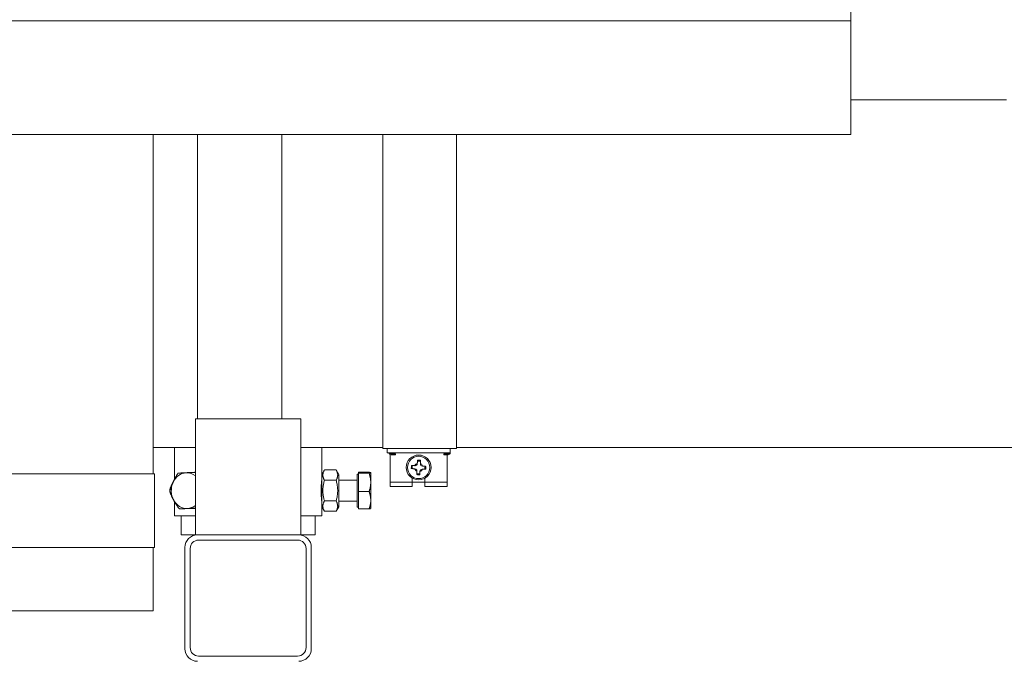
# Model space of a CAD drawing. Units: millimetres. Extents: x 1058 to 20718, y 4679 to 13651.
# Drawn here: x 12745 to 13214, y 6759 to 7065 of the extents above; entities that cross this region are included whole.
import ezdxf

# ---------------------------------------------------------------- set-up
doc = ezdxf.new("R2010")
doc.units = ezdxf.units.MM
doc.layers.add('Sichtbare Kanten(DIN)', color=179, linetype='Continuous', lineweight=18)

msp = doc.modelspace()

# ---------------------------------------------------------------- linework, layer by layer
at = {"layer": 'Sichtbare Kanten(DIN)', "color": 7}
for p, q in [((13140.88, 7075.48), (13140.88, 7064.43)), ((13140.88, 7064.43), (12556.24, 7064.43)), ((13140.88, 7064.43), (13140.88, 7010.18)), ((13215.22, 7026.76), (13140.88, 7026.76)), ((12556.24, 7010.18), (13140.88, 7010.18)), ((12808.38, 7010.18), (12808.38, 6876.08)), ((12829.47, 7010.18), (12829.47, 6874.57)), ((12869.66, 7010.18), (12869.66, 6874.57)), ((12917.8, 6876.08), (12917.8, 7010.18)), ((12952.96, 7010.18), (12952.96, 6876.08)), ((12808.38, 6861.01), (12808.38, 6876.08)), ((12828.47, 6874.57), (12834.5, 6874.57)), ((12828.47, 6819.32), (12828.47, 6874.57)), ((12872.67, 6874.57), (12834.5, 6874.57)), ((12872.67, 6874.57), (12878.7, 6874.57)), ((12878.7, 6819.32), (12878.7, 6874.57)), ((12917.8, 6860.5), (12917.8, 6876.08)), ((12952.96, 6876.08), (12952.96, 6860.5)), ((12808.38, 6848.45), (12808.38, 6861.01)), ((12808.38, 6861.01), (12828.47, 6861.01)), ((12818.42, 6861.01), (12818.42, 6845.68)), ((12878.7, 6861.01), (12917.8, 6861.01)), ((12888.74, 6861.01), (12888.74, 6848.1)), ((12952.96, 6860.5), (12917.8, 6860.5)), ((12919.81, 6860.5), (12919.81, 6858.5)), ((12919.81, 6858.5), (12949.94, 6858.5)), ((12948.44, 6858.5), (12948.44, 6857.99)), ((12949.94, 6860.5), (12949.94, 6858.5)), ((12952.96, 6861.01), (13278.66, 6861.01)), ((12921.31, 6857.63), (12921.31, 6856.49)), ((12921.31, 6846.44), (12921.31, 6856.49)), ((12921.82, 6857.99), (12923.83, 6857.99)), ((12921.82, 6857.49), (12923.83, 6857.49)), ((12923.83, 6857.99), (12923.83, 6857.49)), ((12934.37, 6854.96), (12934.76, 6854.52)), ((12935.13, 6854.48), (12934.96, 6854.49)), ((12935.76, 6854.88), (12935.33, 6854.49)), ((12946.93, 6857.99), (12948.94, 6857.99)), ((12946.93, 6857.99), (12946.93, 6857.49)), ((12946.93, 6857.49), (12948.94, 6857.49)), ((12948.44, 6857.49), (12948.44, 6856.49)), ((12948.44, 6856.49), (12948.44, 6846.44)), ((12888.74, 6848.1), (12890, 6850.27)), ((12890, 6850.27), (12895.52, 6850.27)), ((12896.78, 6848.1), (12895.52, 6850.27)), ((12906.22, 6848.73), (12906.22, 6849.16)), ((12906.22, 6849.16), (12911.29, 6849.16)), ((12931.38, 6850.96), (12931.82, 6851.35)), ((12931.46, 6852.35), (12931.85, 6851.91)), ((12931.86, 6851.71), (12931.85, 6851.55)), ((12933.09, 6850.81), (12932.97, 6850.81)), ((12933.06, 6852.32), (12933.17, 6852.31)), ((12934.02, 6849.65), (12934.03, 6849.76)), ((12934.22, 6853.25), (12934.23, 6853.37)), ((12935.53, 6849.67), (12935.52, 6849.56)), ((12935.73, 6853.28), (12935.72, 6853.17)), ((12936.69, 6850.61), (12936.58, 6850.61)), ((12936.67, 6852.12), (12936.78, 6852.11)), ((12937.89, 6851.21), (12937.9, 6851.38)), ((12938.29, 6850.58), (12937.9, 6851.01)), ((12938.37, 6851.97), (12937.93, 6851.58)), ((12720.63, 6848.45), (12763.17, 6848.45)), ((12763.17, 6848.45), (12808.88, 6848.45)), ((12808.88, 6848.45), (12808.88, 6813.29)), ((12888.74, 6845.44), (12888.71, 6845.44)), ((12888.74, 6848.1), (12888.74, 6832.73)), ((12890, 6845.34), (12895.52, 6845.34)), ((12896.78, 6832.73), (12896.78, 6848.1)), ((12905.62, 6845.44), (12896.78, 6845.44)), ((12905.62, 6848.25), (12905.62, 6832.58)), ((12906.22, 6848.25), (12905.62, 6848.25)), ((12906.22, 6848.73), (12911.29, 6848.73)), ((12906.22, 6839.99), (12906.22, 6848.73)), ((12912.05, 6848.95), (12912.04, 6848.96)), ((12912.05, 6848.94), (12912.05, 6848.95)), ((12912.05, 6844.36), (12912.05, 6848.94)), ((12921.31, 6846.44), (12921.31, 6844.43)), ((12931.86, 6844.43), (12921.31, 6844.43)), ((12921.31, 6842.42), (12921.31, 6844.43)), ((12931.86, 6844.43), (12931.86, 6846.36)), ((12931.86, 6842.42), (12931.86, 6844.43)), ((12937.89, 6844.43), (12931.86, 6844.43)), ((12933.99, 6848.05), (12934.43, 6848.44)), ((12934.63, 6848.45), (12934.79, 6848.44)), ((12935.38, 6847.97), (12934.99, 6848.41)), ((12937.89, 6846.36), (12937.89, 6844.43)), ((12937.89, 6844.43), (12937.89, 6842.42)), ((12948.44, 6844.43), (12937.89, 6844.43)), ((12948.44, 6846.44), (12948.44, 6844.43)), ((12948.44, 6842.42), (12948.44, 6844.43)), ((12816.46, 6840.84), (12816.2, 6840.84)), ((12906.22, 6839.99), (12911.29, 6839.99)), ((12906.22, 6831.67), (12906.22, 6839.99)), ((12912.05, 6835.83), (12912.05, 6844.36)), ((12921.31, 6842.42), (12931.86, 6842.42)), ((12937.89, 6842.42), (12948.44, 6842.42)), ((12818.42, 6835.28), (12818.42, 6828.36)), ((12888.74, 6835.39), (12888.71, 6835.39)), ((12890, 6835.48), (12895.52, 6835.48)), ((12905.62, 6835.39), (12896.78, 6835.39)), ((12912.05, 6831.88), (12912.05, 6835.83)), ((12823.32, 6831.67), (12820.78, 6831.67)), ((12828.47, 6831.93), (12823.32, 6831.67)), ((12888.74, 6832.73), (12888.74, 6828.36)), ((12888.74, 6832.73), (12890, 6830.55)), ((12890, 6830.55), (12895.52, 6830.55)), ((12896.78, 6832.73), (12895.52, 6830.55)), ((12906.22, 6832.58), (12905.62, 6832.58)), ((12906.22, 6831.67), (12911.29, 6831.67)), ((12912.05, 6831.88), (12912.04, 6831.87)), ((12828.47, 6828.36), (12818.42, 6828.36)), ((12821.69, 6819.32), (12821.69, 6828.36)), ((12888.74, 6828.36), (12878.7, 6828.36)), ((12885.48, 6819.32), (12885.48, 6828.36)), ((12821.69, 6819.32), (12828.47, 6819.32)), ((12829.47, 6819.32), (12828.47, 6819.32)), ((12829.47, 6819.32), (12877.69, 6819.32)), ((12829.98, 6816.81), (12877.19, 6816.81)), ((12878.7, 6819.32), (12877.69, 6819.32)), ((12878.7, 6819.32), (12885.48, 6819.32)), ((12763.17, 6813.29), (12720.63, 6813.29)), ((12808.88, 6813.29), (12763.17, 6813.29)), ((12808.38, 6783.15), (12808.38, 6813.29)), ((12823.45, 6765.07), (12823.45, 6813.29)), ((12825.96, 6765.57), (12825.96, 6812.79)), ((12881.21, 6812.79), (12881.21, 6765.57)), ((12883.72, 6813.29), (12883.72, 6765.07)), ((12763.17, 6783.15), (12582.35, 6783.15)), ((12808.38, 6783.15), (12763.17, 6783.15)), ((12877.19, 6761.56), (12829.98, 6761.56))]:
    msp.add_line(p, q, dxfattribs=at)
at = {"layer": 'Sichtbare Kanten(DIN)', "color": 7, "flags": 128}
for points in [[(12934.23, 6853.37), (12934.23, 6853.42), (12934.24, 6853.47), (12934.24, 6853.53), (12934.25, 6853.58), (12934.25, 6853.64), (12934.26, 6853.69), (12934.26, 6853.75), (12934.27, 6853.81), (12934.27, 6853.87), (12934.28, 6853.93), (12934.28, 6854), (12934.29, 6854.06), (12934.3, 6854.13), (12934.3, 6854.2), (12934.31, 6854.26), (12934.31, 6854.33), (12934.32, 6854.41), (12934.33, 6854.48), (12934.33, 6854.55), (12934.34, 6854.63), (12934.35, 6854.71), (12934.36, 6854.79), (12934.36, 6854.87), (12934.37, 6854.96)], [(12934.37, 6854.96), (12934.43, 6854.95), (12934.49, 6854.95), (12934.55, 6854.95), (12934.61, 6854.94), (12934.66, 6854.94), (12934.72, 6854.94), (12934.78, 6854.94), (12934.84, 6854.93), (12934.89, 6854.93), (12934.95, 6854.93), (12935.01, 6854.92), (12935.07, 6854.92), (12935.12, 6854.92), (12935.18, 6854.91), (12935.24, 6854.91), (12935.3, 6854.91), (12935.35, 6854.9), (12935.41, 6854.9), (12935.47, 6854.9), (12935.53, 6854.89), (12935.59, 6854.89), (12935.65, 6854.89), (12935.7, 6854.88), (12935.76, 6854.88)], [(12935.76, 6854.88), (12935.76, 6854.79), (12935.76, 6854.71), (12935.76, 6854.63), (12935.76, 6854.55), (12935.76, 6854.48), (12935.75, 6854.4), (12935.75, 6854.33), (12935.75, 6854.25), (12935.75, 6854.18), (12935.75, 6854.12), (12935.75, 6854.05), (12935.75, 6853.98), (12935.74, 6853.92), (12935.74, 6853.85), (12935.74, 6853.79), (12935.74, 6853.73), (12935.74, 6853.67), (12935.74, 6853.61), (12935.74, 6853.55), (12935.74, 6853.5), (12935.73, 6853.44), (12935.73, 6853.39), (12935.73, 6853.33), (12935.73, 6853.28)], [(12824.03, 6848.94), (12824.2, 6848.95), (12824.36, 6848.96), (12824.53, 6848.97), (12824.7, 6848.98), (12824.87, 6848.99), (12825.04, 6848.99), (12825.21, 6849), (12825.38, 6849.01), (12825.56, 6849.02), (12825.74, 6849.03), (12825.91, 6849.03), (12826.09, 6849.04), (12826.28, 6849.05), (12826.46, 6849.06), (12826.65, 6849.07), (12826.84, 6849.08), (12827.03, 6849.08), (12827.23, 6849.09), (12827.43, 6849.1), (12827.63, 6849.11), (12827.83, 6849.12), (12828.04, 6849.13), (12828.25, 6849.14), (12828.47, 6849.15)], [(12890, 6850.27), (12889.87, 6850.04), (12889.75, 6849.82), (12889.65, 6849.6), (12889.56, 6849.38), (12889.48, 6849.18), (12889.42, 6848.97), (12889.36, 6848.77), (12889.31, 6848.58), (12889.28, 6848.38), (12889.26, 6848.19), (12889.24, 6848), (12889.24, 6847.81), (12889.24, 6847.62), (12889.26, 6847.43), (12889.28, 6847.23), (12889.31, 6847.04), (12889.36, 6846.84), (12889.42, 6846.64), (12889.48, 6846.44), (12889.56, 6846.23), (12889.65, 6846.02), (12889.75, 6845.8), (12889.87, 6845.58), (12890, 6845.34)], [(12895.52, 6845.34), (12895.65, 6845.58), (12895.77, 6845.8), (12895.87, 6846.02), (12895.96, 6846.23), (12896.04, 6846.44), (12896.11, 6846.64), (12896.16, 6846.84), (12896.21, 6847.04), (12896.24, 6847.23), (12896.27, 6847.43), (12896.28, 6847.62), (12896.29, 6847.81), (12896.28, 6848), (12896.27, 6848.19), (12896.24, 6848.38), (12896.21, 6848.58), (12896.16, 6848.77), (12896.11, 6848.97), (12896.04, 6849.18), (12895.96, 6849.38), (12895.87, 6849.6), (12895.77, 6849.82), (12895.65, 6850.04), (12895.52, 6850.27)], [(12912.05, 6848.94), (12912.05, 6848.95), (12912.04, 6848.96), (12912.04, 6848.97), (12912.03, 6848.98), (12912.02, 6848.99), (12912, 6849), (12911.98, 6849), (12911.96, 6849.01), (12911.94, 6849.02), (12911.92, 6849.03), (12911.89, 6849.04), (12911.86, 6849.05), (12911.83, 6849.06), (12911.79, 6849.06), (12911.76, 6849.07), (12911.71, 6849.08), (12911.67, 6849.09), (12911.63, 6849.1), (12911.58, 6849.11), (12911.52, 6849.12), (12911.47, 6849.13), (12911.41, 6849.14), (12911.35, 6849.15), (12911.29, 6849.16)], [(12931.38, 6850.96), (12931.39, 6851.02), (12931.39, 6851.08), (12931.39, 6851.14), (12931.39, 6851.19), (12931.4, 6851.25), (12931.4, 6851.31), (12931.4, 6851.37), (12931.41, 6851.43), (12931.41, 6851.48), (12931.41, 6851.54), (12931.42, 6851.6), (12931.42, 6851.66), (12931.42, 6851.71), (12931.43, 6851.77), (12931.43, 6851.83), (12931.43, 6851.89), (12931.44, 6851.94), (12931.44, 6852), (12931.44, 6852.06), (12931.45, 6852.12), (12931.45, 6852.17), (12931.45, 6852.23), (12931.46, 6852.29), (12931.46, 6852.35)], [(12932.97, 6850.81), (12932.92, 6850.82), (12932.87, 6850.82), (12932.81, 6850.83), (12932.76, 6850.83), (12932.7, 6850.84), (12932.65, 6850.84), (12932.59, 6850.85), (12932.53, 6850.85), (12932.47, 6850.86), (12932.4, 6850.87), (12932.34, 6850.87), (12932.28, 6850.88), (12932.21, 6850.88), (12932.14, 6850.89), (12932.08, 6850.9), (12932.01, 6850.9), (12931.93, 6850.91), (12931.86, 6850.92), (12931.79, 6850.92), (12931.71, 6850.93), (12931.63, 6850.94), (12931.55, 6850.94), (12931.47, 6850.95), (12931.38, 6850.96)], [(12931.46, 6852.35), (12931.54, 6852.35), (12931.63, 6852.35), (12931.71, 6852.35), (12931.79, 6852.34), (12931.86, 6852.34), (12931.94, 6852.34), (12932.01, 6852.34), (12932.08, 6852.34), (12932.16, 6852.34), (12932.22, 6852.34), (12932.29, 6852.33), (12932.36, 6852.33), (12932.42, 6852.33), (12932.49, 6852.33), (12932.55, 6852.33), (12932.61, 6852.33), (12932.67, 6852.33), (12932.73, 6852.33), (12932.79, 6852.32), (12932.84, 6852.32), (12932.9, 6852.32), (12932.95, 6852.32), (12933.01, 6852.32), (12933.06, 6852.32)], [(12933.99, 6848.05), (12933.99, 6848.13), (12933.99, 6848.22), (12933.99, 6848.3), (12933.99, 6848.38), (12934, 6848.45), (12934, 6848.53), (12934, 6848.6), (12934, 6848.67), (12934, 6848.74), (12934, 6848.81), (12934, 6848.88), (12934.01, 6848.95), (12934.01, 6849.01), (12934.01, 6849.07), (12934.01, 6849.14), (12934.01, 6849.2), (12934.01, 6849.26), (12934.01, 6849.32), (12934.01, 6849.37), (12934.02, 6849.43), (12934.02, 6849.49), (12934.02, 6849.54), (12934.02, 6849.59), (12934.02, 6849.65)], [(12935.52, 6849.56), (12935.52, 6849.51), (12935.52, 6849.46), (12935.51, 6849.4), (12935.51, 6849.35), (12935.5, 6849.29), (12935.5, 6849.23), (12935.49, 6849.18), (12935.48, 6849.12), (12935.48, 6849.05), (12935.47, 6848.99), (12935.47, 6848.93), (12935.46, 6848.87), (12935.46, 6848.8), (12935.45, 6848.73), (12935.44, 6848.66), (12935.44, 6848.59), (12935.43, 6848.52), (12935.42, 6848.45), (12935.42, 6848.37), (12935.41, 6848.3), (12935.4, 6848.22), (12935.4, 6848.14), (12935.39, 6848.06), (12935.38, 6847.97)], [(12938.29, 6850.58), (12938.21, 6850.58), (12938.12, 6850.58), (12938.04, 6850.58), (12937.96, 6850.58), (12937.89, 6850.58), (12937.81, 6850.59), (12937.74, 6850.59), (12937.67, 6850.59), (12937.6, 6850.59), (12937.53, 6850.59), (12937.46, 6850.59), (12937.39, 6850.59), (12937.33, 6850.6), (12937.27, 6850.6), (12937.2, 6850.6), (12937.14, 6850.6), (12937.08, 6850.6), (12937.02, 6850.6), (12936.97, 6850.6), (12936.91, 6850.6), (12936.85, 6850.61), (12936.8, 6850.61), (12936.75, 6850.61), (12936.69, 6850.61)], [(12936.78, 6852.11), (12936.83, 6852.11), (12936.88, 6852.1), (12936.94, 6852.1), (12936.99, 6852.09), (12937.05, 6852.09), (12937.11, 6852.08), (12937.16, 6852.08), (12937.22, 6852.07), (12937.28, 6852.07), (12937.35, 6852.06), (12937.41, 6852.06), (12937.47, 6852.05), (12937.54, 6852.04), (12937.61, 6852.04), (12937.68, 6852.03), (12937.75, 6852.03), (12937.82, 6852.02), (12937.89, 6852.01), (12937.97, 6852), (12938.04, 6852), (12938.12, 6851.99), (12938.2, 6851.98), (12938.28, 6851.98), (12938.37, 6851.97)], [(12938.37, 6851.97), (12938.37, 6851.91), (12938.36, 6851.85), (12938.36, 6851.79), (12938.36, 6851.73), (12938.35, 6851.68), (12938.35, 6851.62), (12938.35, 6851.56), (12938.34, 6851.5), (12938.34, 6851.44), (12938.34, 6851.39), (12938.34, 6851.33), (12938.33, 6851.27), (12938.33, 6851.21), (12938.33, 6851.16), (12938.32, 6851.1), (12938.32, 6851.04), (12938.32, 6850.98), (12938.31, 6850.93), (12938.31, 6850.87), (12938.31, 6850.81), (12938.3, 6850.75), (12938.3, 6850.69), (12938.29, 6850.64), (12938.29, 6850.58)], [(12817.94, 6844.69), (12817.86, 6844.53), (12817.78, 6844.38), (12817.7, 6844.23), (12817.62, 6844.07), (12817.55, 6843.92), (12817.47, 6843.77), (12817.39, 6843.61), (12817.32, 6843.46), (12817.25, 6843.3), (12817.17, 6843.15), (12817.1, 6842.99), (12817.03, 6842.83), (12816.96, 6842.68), (12816.89, 6842.52), (12816.82, 6842.36), (12816.75, 6842.19), (12816.68, 6842.03), (12816.61, 6841.87), (12816.54, 6841.7), (12816.47, 6841.53), (12816.4, 6841.36), (12816.34, 6841.19), (12816.27, 6841.01), (12816.2, 6840.84)], [(12817.79, 6844.36), (12817.87, 6844.54), (12817.95, 6844.71), (12818.04, 6844.89), (12818.12, 6845.06), (12818.2, 6845.24), (12818.29, 6845.41), (12818.38, 6845.58), (12818.47, 6845.76), (12818.56, 6845.94), (12818.65, 6846.11), (12818.74, 6846.29), (12818.84, 6846.47), (12818.94, 6846.65), (12819.03, 6846.83), (12819.14, 6847.01), (12819.24, 6847.19), (12819.34, 6847.38), (12819.45, 6847.56), (12819.56, 6847.75), (12819.67, 6847.94), (12819.79, 6848.14), (12819.91, 6848.33), (12820.03, 6848.53), (12820.15, 6848.73)], [(12820.15, 6848.73), (12820.31, 6848.74), (12820.48, 6848.75), (12820.64, 6848.76), (12820.8, 6848.77), (12820.96, 6848.78), (12821.12, 6848.79), (12821.28, 6848.8), (12821.44, 6848.81), (12821.6, 6848.82), (12821.75, 6848.83), (12821.91, 6848.83), (12822.07, 6848.84), (12822.23, 6848.85), (12822.39, 6848.86), (12822.55, 6848.87), (12822.71, 6848.88), (12822.87, 6848.89), (12823.03, 6848.89), (12823.2, 6848.9), (12823.36, 6848.91), (12823.53, 6848.92), (12823.69, 6848.93), (12823.86, 6848.94), (12824.03, 6848.94)], [(12888.34, 6840.41), (12888.35, 6840.75), (12888.35, 6841.09), (12888.36, 6841.43), (12888.37, 6841.77), (12888.39, 6842.1), (12888.4, 6842.43), (12888.42, 6842.75), (12888.45, 6843.06), (12888.47, 6843.36), (12888.49, 6843.64), (12888.52, 6843.9), (12888.54, 6844.14), (12888.57, 6844.37), (12888.59, 6844.59), (12888.62, 6844.79), (12888.64, 6844.97), (12888.66, 6845.14), (12888.68, 6845.29), (12888.7, 6845.41), (12888.72, 6845.51), (12888.73, 6845.59), (12888.74, 6845.64), (12888.74, 6845.68), (12888.74, 6845.69)], [(12890, 6845.34), (12889.87, 6844.88), (12889.75, 6844.43), (12889.65, 6843.99), (12889.56, 6843.57), (12889.48, 6843.15), (12889.42, 6842.74), (12889.36, 6842.34), (12889.31, 6841.95), (12889.28, 6841.56), (12889.26, 6841.18), (12889.24, 6840.8), (12889.24, 6840.41), (12889.24, 6840.03), (12889.26, 6839.65), (12889.28, 6839.26), (12889.31, 6838.88), (12889.36, 6838.48), (12889.42, 6838.08), (12889.48, 6837.68), (12889.56, 6837.26), (12889.65, 6836.84), (12889.75, 6836.4), (12889.87, 6835.95), (12890, 6835.48)], [(12895.52, 6835.48), (12895.65, 6835.95), (12895.77, 6836.4), (12895.87, 6836.84), (12895.96, 6837.26), (12896.04, 6837.68), (12896.11, 6838.08), (12896.16, 6838.48), (12896.21, 6838.88), (12896.24, 6839.26), (12896.27, 6839.65), (12896.28, 6840.03), (12896.29, 6840.41), (12896.28, 6840.8), (12896.27, 6841.18), (12896.24, 6841.56), (12896.21, 6841.95), (12896.16, 6842.34), (12896.11, 6842.74), (12896.04, 6843.15), (12895.96, 6843.57), (12895.87, 6843.99), (12895.77, 6844.43), (12895.65, 6844.88), (12895.52, 6845.34)], [(12911.29, 6848.73), (12911.35, 6848.74), (12911.41, 6848.75), (12911.47, 6848.76), (12911.52, 6848.77), (12911.58, 6848.78), (12911.63, 6848.79), (12911.67, 6848.8), (12911.71, 6848.81), (12911.76, 6848.82), (12911.79, 6848.83), (12911.83, 6848.83), (12911.86, 6848.84), (12911.89, 6848.85), (12911.92, 6848.86), (12911.94, 6848.87), (12911.96, 6848.88), (12911.98, 6848.89), (12912, 6848.89), (12912.02, 6848.9), (12912.03, 6848.91), (12912.04, 6848.92), (12912.04, 6848.93), (12912.05, 6848.94), (12912.05, 6848.94)], [(12912.05, 6844.36), (12912.05, 6844.54), (12912.04, 6844.71), (12912.04, 6844.89), (12912.03, 6845.06), (12912.02, 6845.24), (12912, 6845.41), (12911.98, 6845.58), (12911.96, 6845.76), (12911.94, 6845.94), (12911.92, 6846.11), (12911.89, 6846.29), (12911.86, 6846.47), (12911.83, 6846.65), (12911.79, 6846.83), (12911.76, 6847.01), (12911.71, 6847.19), (12911.67, 6847.38), (12911.63, 6847.56), (12911.58, 6847.75), (12911.52, 6847.94), (12911.47, 6848.14), (12911.41, 6848.33), (12911.35, 6848.53), (12911.29, 6848.73)], [(12935.38, 6847.97), (12935.32, 6847.97), (12935.26, 6847.98), (12935.2, 6847.98), (12935.15, 6847.98), (12935.09, 6847.99), (12935.03, 6847.99), (12934.97, 6847.99), (12934.91, 6847.99), (12934.86, 6848), (12934.8, 6848), (12934.74, 6848), (12934.68, 6848.01), (12934.63, 6848.01), (12934.57, 6848.01), (12934.51, 6848.02), (12934.45, 6848.02), (12934.4, 6848.02), (12934.34, 6848.03), (12934.28, 6848.03), (12934.22, 6848.03), (12934.16, 6848.04), (12934.11, 6848.04), (12934.05, 6848.04), (12933.99, 6848.05)], [(12816.2, 6839.99), (12816.26, 6840.19), (12816.32, 6840.39), (12816.38, 6840.59), (12816.44, 6840.78), (12816.5, 6840.97), (12816.56, 6841.16), (12816.62, 6841.35), (12816.68, 6841.53), (12816.74, 6841.71), (12816.81, 6841.9), (12816.87, 6842.08), (12816.94, 6842.26), (12817, 6842.43), (12817.07, 6842.61), (12817.14, 6842.79), (12817.2, 6842.96), (12817.27, 6843.14), (12817.34, 6843.31), (12817.42, 6843.49), (12817.49, 6843.66), (12817.56, 6843.84), (12817.64, 6844.01), (12817.72, 6844.19), (12817.79, 6844.36)], [(12816.2, 6840.84), (12816.21, 6840.82), (12816.21, 6840.8), (12816.22, 6840.78), (12816.22, 6840.77), (12816.23, 6840.75), (12816.23, 6840.73), (12816.24, 6840.71), (12816.24, 6840.69), (12816.25, 6840.68), (12816.25, 6840.66), (12816.26, 6840.64), (12816.26, 6840.62), (12816.27, 6840.61), (12816.27, 6840.59), (12816.28, 6840.57), (12816.28, 6840.55), (12816.29, 6840.54), (12816.29, 6840.52), (12816.3, 6840.5), (12816.31, 6840.48), (12816.31, 6840.47), (12816.32, 6840.45), (12816.32, 6840.43), (12816.33, 6840.41)], [(12818.11, 6835.83), (12818.02, 6836), (12817.93, 6836.16), (12817.84, 6836.33), (12817.76, 6836.5), (12817.67, 6836.66), (12817.59, 6836.83), (12817.5, 6836.99), (12817.42, 6837.16), (12817.34, 6837.33), (12817.26, 6837.5), (12817.18, 6837.67), (12817.1, 6837.83), (12817.02, 6838.01), (12816.95, 6838.18), (12816.87, 6838.35), (12816.79, 6838.52), (12816.72, 6838.7), (12816.64, 6838.88), (12816.57, 6839.06), (12816.5, 6839.24), (12816.42, 6839.42), (12816.35, 6839.61), (12816.27, 6839.8), (12816.2, 6839.99)], [(12888.74, 6835.14), (12888.74, 6835.15), (12888.74, 6835.18), (12888.73, 6835.24), (12888.72, 6835.32), (12888.7, 6835.42), (12888.68, 6835.54), (12888.66, 6835.69), (12888.64, 6835.85), (12888.62, 6836.04), (12888.59, 6836.24), (12888.57, 6836.46), (12888.54, 6836.68), (12888.52, 6836.93), (12888.49, 6837.19), (12888.47, 6837.47), (12888.45, 6837.77), (12888.42, 6838.07), (12888.4, 6838.39), (12888.39, 6838.72), (12888.37, 6839.06), (12888.36, 6839.4), (12888.35, 6839.74), (12888.35, 6840.08), (12888.34, 6840.41)], [(12911.29, 6839.99), (12911.35, 6840.19), (12911.41, 6840.39), (12911.47, 6840.59), (12911.52, 6840.78), (12911.58, 6840.97), (12911.63, 6841.16), (12911.67, 6841.35), (12911.71, 6841.53), (12911.76, 6841.71), (12911.79, 6841.9), (12911.83, 6842.08), (12911.86, 6842.26), (12911.89, 6842.43), (12911.92, 6842.61), (12911.94, 6842.79), (12911.96, 6842.96), (12911.98, 6843.14), (12912, 6843.31), (12912.02, 6843.49), (12912.03, 6843.66), (12912.04, 6843.84), (12912.04, 6844.01), (12912.05, 6844.19), (12912.05, 6844.36)], [(12912.05, 6835.83), (12912.05, 6836), (12912.04, 6836.16), (12912.04, 6836.33), (12912.03, 6836.5), (12912.02, 6836.66), (12912, 6836.83), (12911.98, 6836.99), (12911.96, 6837.16), (12911.94, 6837.33), (12911.92, 6837.5), (12911.89, 6837.67), (12911.86, 6837.83), (12911.83, 6838.01), (12911.79, 6838.18), (12911.76, 6838.35), (12911.71, 6838.52), (12911.67, 6838.7), (12911.63, 6838.88), (12911.58, 6839.06), (12911.52, 6839.24), (12911.47, 6839.42), (12911.41, 6839.61), (12911.35, 6839.8), (12911.29, 6839.99)], [(12817.94, 6836.14), (12817.96, 6836.1), (12817.98, 6836.06), (12818, 6836.02), (12818.02, 6835.98), (12818.04, 6835.93), (12818.06, 6835.89), (12818.08, 6835.85), (12818.1, 6835.81), (12818.12, 6835.77), (12818.14, 6835.73), (12818.16, 6835.69), (12818.18, 6835.65), (12818.2, 6835.61), (12818.22, 6835.56), (12818.24, 6835.52), (12818.26, 6835.48), (12818.28, 6835.44), (12818.3, 6835.4), (12818.32, 6835.36), (12818.34, 6835.32), (12818.36, 6835.28), (12818.38, 6835.23), (12818.4, 6835.19), (12818.42, 6835.15)], [(12820.78, 6831.67), (12820.65, 6831.86), (12820.51, 6832.05), (12820.38, 6832.24), (12820.25, 6832.42), (12820.13, 6832.6), (12820, 6832.78), (12819.88, 6832.96), (12819.76, 6833.14), (12819.65, 6833.31), (12819.53, 6833.48), (12819.42, 6833.66), (12819.31, 6833.83), (12819.2, 6834), (12819.09, 6834.17), (12818.99, 6834.33), (12818.89, 6834.5), (12818.78, 6834.67), (12818.68, 6834.83), (12818.59, 6835), (12818.49, 6835.17), (12818.39, 6835.33), (12818.3, 6835.5), (12818.2, 6835.66), (12818.11, 6835.83)], [(12890, 6835.48), (12889.87, 6835.25), (12889.75, 6835.03), (12889.65, 6834.81), (12889.56, 6834.59), (12889.48, 6834.39), (12889.42, 6834.18), (12889.36, 6833.98), (12889.31, 6833.79), (12889.28, 6833.59), (12889.26, 6833.4), (12889.24, 6833.21), (12889.24, 6833.02), (12889.24, 6832.83), (12889.26, 6832.64), (12889.28, 6832.44), (12889.31, 6832.25), (12889.36, 6832.05), (12889.42, 6831.85), (12889.48, 6831.65), (12889.56, 6831.44), (12889.65, 6831.23), (12889.75, 6831.01), (12889.87, 6830.79), (12890, 6830.55)], [(12895.52, 6830.55), (12895.65, 6830.79), (12895.77, 6831.01), (12895.87, 6831.23), (12895.96, 6831.44), (12896.04, 6831.65), (12896.11, 6831.85), (12896.16, 6832.05), (12896.21, 6832.25), (12896.24, 6832.44), (12896.27, 6832.64), (12896.28, 6832.83), (12896.29, 6833.02), (12896.28, 6833.21), (12896.27, 6833.4), (12896.24, 6833.59), (12896.21, 6833.79), (12896.16, 6833.98), (12896.11, 6834.18), (12896.04, 6834.39), (12895.96, 6834.59), (12895.87, 6834.81), (12895.77, 6835.03), (12895.65, 6835.25), (12895.52, 6835.48)], [(12911.29, 6831.67), (12911.35, 6831.86), (12911.41, 6832.05), (12911.47, 6832.24), (12911.52, 6832.42), (12911.58, 6832.6), (12911.63, 6832.78), (12911.67, 6832.96), (12911.71, 6833.14), (12911.76, 6833.31), (12911.79, 6833.48), (12911.83, 6833.66), (12911.86, 6833.83), (12911.89, 6834), (12911.92, 6834.17), (12911.94, 6834.33), (12911.96, 6834.5), (12911.98, 6834.67), (12912, 6834.83), (12912.02, 6835), (12912.03, 6835.17), (12912.04, 6835.33), (12912.04, 6835.5), (12912.05, 6835.66), (12912.05, 6835.83)], [(12824.67, 6831.88), (12824.5, 6831.87), (12824.33, 6831.87), (12824.16, 6831.86), (12824, 6831.85), (12823.83, 6831.84), (12823.67, 6831.83), (12823.51, 6831.82), (12823.35, 6831.82), (12823.19, 6831.81), (12823.03, 6831.8), (12822.87, 6831.79), (12822.71, 6831.78), (12822.55, 6831.77), (12822.39, 6831.76), (12822.23, 6831.75), (12822.07, 6831.75), (12821.91, 6831.74), (12821.75, 6831.73), (12821.59, 6831.72), (12821.43, 6831.71), (12821.27, 6831.7), (12821.11, 6831.69), (12820.95, 6831.68), (12820.78, 6831.67)], [(12828.47, 6832.06), (12828.29, 6832.05), (12828.11, 6832.04), (12827.94, 6832.04), (12827.77, 6832.03), (12827.6, 6832.02), (12827.43, 6832.01), (12827.26, 6832.01), (12827.1, 6832), (12826.94, 6831.99), (12826.78, 6831.98), (12826.62, 6831.98), (12826.46, 6831.97), (12826.3, 6831.96), (12826.15, 6831.95), (12826, 6831.95), (12825.85, 6831.94), (12825.7, 6831.93), (12825.55, 6831.93), (12825.4, 6831.92), (12825.25, 6831.91), (12825.1, 6831.9), (12824.96, 6831.9), (12824.81, 6831.89), (12824.67, 6831.88)], [(12912.04, 6831.87), (12912.04, 6831.86), (12912.03, 6831.85), (12912.02, 6831.84), (12912.01, 6831.84), (12911.99, 6831.83), (12911.98, 6831.82), (12911.96, 6831.81), (12911.94, 6831.8), (12911.91, 6831.8), (12911.89, 6831.79), (12911.86, 6831.78), (12911.83, 6831.77), (12911.8, 6831.76), (12911.76, 6831.76), (12911.73, 6831.75), (12911.69, 6831.74), (12911.65, 6831.73), (12911.6, 6831.72), (12911.56, 6831.72), (12911.51, 6831.71), (12911.46, 6831.7), (12911.4, 6831.69), (12911.35, 6831.68), (12911.29, 6831.67)]]:
    msp.add_lwpolyline(points, dxfattribs=at)
at = {"layer": 'Sichtbare Kanten(DIN)', "color": 7}
for radius in [5.93, 5.32]:
    msp.add_circle((12934.88, 6851.46), radius, dxfattribs=at)
for centre, radius, start, end in [((12921.82, 6858.5), 1, 180, 270), ((12921.82, 6858.5), 0.502, 180, 270), ((12948.94, 6858.5), 0.502, 270, 360), ((12948.94, 6858.5), 1, 270, 360), ((12934.88, 6851.46), 2.01, 198.8526, 244.804), ((12934.88, 6851.46), 2.01, 108.8526, 154.804), ((12934.88, 6851.46), 2.01, 288.8526, 334.804), ((12934.88, 6851.46), 2.01, 18.8526, 64.804), ((12829.47, 6813.29), 6.03, 90, 180), ((12829.98, 6812.79), 4.02, 90, 180), ((12877.19, 6812.79), 4.02, 0, 90), ((12877.69, 6813.29), 6.03, 0, 90), ((12829.47, 6765.07), 6.03, 180, 270), ((12829.98, 6765.57), 4.02, 180, 270), ((12877.19, 6765.57), 4.02, 270, 360), ((12877.69, 6765.07), 6.03, 270, 360)]:
    msp.add_arc(centre, radius, start, end, dxfattribs=at)
for centre, major_axis, ratio, start_param, end_param in [((12934.96, 6854.51), (0.201, -0.011), 0.122785, 3.263766, 4.712389), ((12935.13, 6854.5), (0.201, -0.011), 0.122785, 4.712389, 6.161012), ((12931.83, 6851.55), (0.011, 0.201), 0.122785, 3.263766, 4.712389), ((12931.84, 6851.71), (0.011, 0.201), 0.122785, 4.712389, 6.161012), ((12933.02, 6849.8), (0.76, 0.68), 0.985257, 5.505213, 7.061157), ((12933.21, 6853.32), (0.68, -0.76), 0.985257, 5.505213, 7.061157), ((12936.54, 6849.6), (-0.68, 0.76), 0.985257, 5.505213, 7.061157), ((12936.74, 6853.13), (-0.76, -0.68), 0.985257, 5.505213, 7.061157), ((12937.91, 6851.21), (-0.011, -0.201), 0.122785, 4.712389, 6.161012), ((12937.92, 6851.38), (-0.011, -0.201), 0.122785, 3.263766, 4.712389), ((12824.35, 6840.41), (0, 8.54), 0.866025, 0.042958, 1.090156), ((12824.35, 6840.41), (0, 8.54), 0.866025, 5.69244, 6.326144), ((12934.62, 6848.43), (-0.201, 0.011), 0.122785, 4.712389, 6.161012), ((12934.79, 6848.42), (-0.201, 0.011), 0.122785, 3.263766, 4.712389), ((12824.35, 6840.41), (0, -8.54), 0.866025, 4.231748, 5.278946), ((12824.35, 6840.41), (0, -8.54), 0.866025, 5.278946, 6.326144), ((12824.35, 6840.41), (0, -8.54), 0.866025, 0.042958, 0.590745)]:
    msp.add_ellipse(centre, major_axis=major_axis, ratio=ratio, start_param=start_param, end_param=end_param, dxfattribs=at)

doc.saveas('drawing.dxf')
